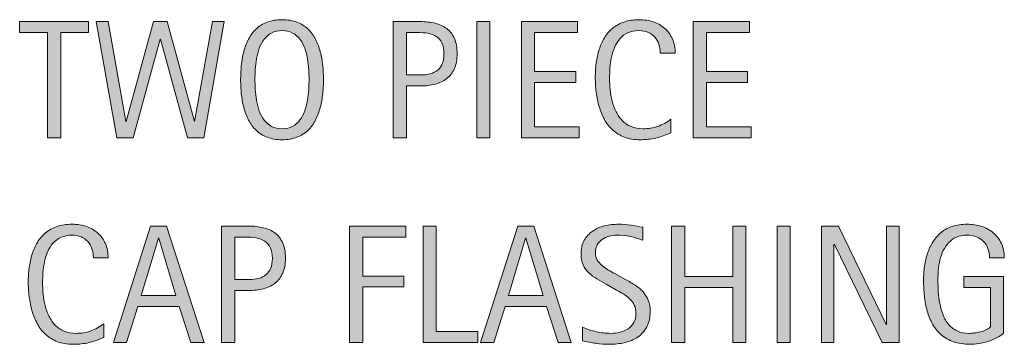
# Model space of a CAD drawing. Units: inches. Extents: x 75 to 683, y 180 to 533.
# Drawn here: x 556 to 658, y 469 to 503 of the extents above; entities that cross this region are included whole.
import ezdxf

# ---------------------------------------------------------------- set-up
doc = ezdxf.new("R2010")
doc.units = ezdxf.units.IN
doc.header["$MEASUREMENT"] = 0
doc.layers.add('CDATEXT', color=7, linetype='Continuous')

# ---------------------------------------------------------------- blocks, each defined once
blk = doc.blocks.new('block 139')
at = {"layer": 'CDATEXT'}
h = blk.add_hatch(color=7, dxfattribs=at)
h.dxf.hatch_style = 2
edge = h.paths.add_edge_path()
edge.add_spline(control_points=[(563.5, 478.04), (563.5, 478.37), (563.45, 478.68), (563.35, 478.97), (563.25, 479.26), (563.1, 479.5), (562.92, 479.71), (562.73, 479.92), (562.5, 480.08), (562.22, 480.2), (561.95, 480.32), (561.64, 480.38), (561.29, 480.38), (560.85, 480.38), (560.47, 480.31), (560.15, 480.16), (559.83, 480.01), (559.55, 479.81), (559.32, 479.56), (559.1, 479.31), (558.91, 479.02), (558.77, 478.69), (558.63, 478.36), (558.53, 478.01), (558.45, 477.65), (558.37, 477.28), (558.31, 476.91), (558.28, 476.53), (558.26, 476.15), (558.24, 475.79), (558.24, 475.45), (558.24, 475.08), (558.26, 474.69), (558.3, 474.28), (558.34, 473.87), (558.41, 473.48), (558.51, 473.09), (558.61, 472.7), (558.74, 472.33), (558.92, 471.98), (559.09, 471.64), (559.3, 471.33), (559.55, 471.07), (559.81, 470.81), (560.12, 470.6), (560.47, 470.45), (560.83, 470.3), (561.24, 470.22), (561.71, 470.22), (562.24, 470.22), (562.75, 470.3), (563.23, 470.47), (563.72, 470.64), (564.17, 470.89), (564.58, 471.22), (564.58, 471.22), (564.58, 469.8), (564.58, 469.8), (564.3, 469.68), (564.03, 469.58), (563.78, 469.49), (563.53, 469.4), (563.28, 469.32), (563.03, 469.26), (562.78, 469.2), (562.52, 469.16), (562.25, 469.13), (561.99, 469.1), (561.7, 469.09), (561.38, 469.09), (560.78, 469.09), (560.25, 469.18), (559.79, 469.35), (559.32, 469.53), (558.92, 469.78), (558.58, 470.09), (558.23, 470.4), (557.95, 470.76), (557.72, 471.18), (557.49, 471.6), (557.3, 472.05), (557.16, 472.53), (557.02, 473), (556.92, 473.5), (556.85, 474.01), (556.79, 474.52), (556.76, 475.02), (556.76, 475.52), (556.76, 476.02), (556.79, 476.52), (556.85, 477.01), (556.92, 477.5), (557.02, 477.97), (557.16, 478.41), (557.3, 478.85), (557.49, 479.26), (557.71, 479.64), (557.94, 480.02), (558.22, 480.35), (558.56, 480.63), (558.9, 480.9), (559.29, 481.12), (559.74, 481.28), (560.2, 481.43), (560.71, 481.51), (561.3, 481.51), (561.83, 481.51), (562.33, 481.44), (562.78, 481.28), (563.23, 481.13), (563.63, 480.9), (563.96, 480.6), (564.29, 480.31), (564.55, 479.94), (564.74, 479.51), (564.93, 479.08), (565.03, 478.59), (565.03, 478.04), (565.03, 478.04), (563.5, 478.04), (563.5, 478.04)], knot_values=[0, 0, 0, 0, 1, 1, 1, 2, 2, 2, 3, 3, 3, 4, 4, 4, 5, 5, 5, 6, 6, 6, 7, 7, 7, 8, 8, 8, 9, 9, 9, 10, 10, 10, 11, 11, 11, 12, 12, 12, 13, 13, 13, 14, 14, 14, 15, 15, 15, 16, 16, 16, 17, 17, 17, 18, 18, 18, 19, 19, 19, 20, 20, 20, 21, 21, 21, 22, 22, 22, 23, 23, 23, 24, 24, 24, 25, 25, 25, 26, 26, 26, 27, 27, 27, 28, 28, 28, 29, 29, 29, 30, 30, 30, 31, 31, 31, 32, 32, 32, 33, 33, 33, 34, 34, 34, 35, 35, 35, 36, 36, 36, 37, 37, 37, 38, 38, 38, 39, 39, 39, 40, 40, 40, 40], degree=3, periodic=1)
h = blk.add_hatch(color=7, dxfattribs=at)
h.dxf.hatch_style = 2
h.paths.add_polyline_path([(573.6, 469.28), (572.39, 473), (568.1, 473), (566.93, 469.28), (565.57, 469.28), (569.41, 481.32), (571.07, 481.32), (574.95, 469.28)])
h.paths.add_polyline_path([(570.26, 480.08), (570.23, 480.08), (568.46, 474.13), (572.02, 474.13)])
h = blk.add_hatch(color=7, dxfattribs=at)
h.dxf.hatch_style = 2
edge = h.paths.add_edge_path()
edge.add_spline(control_points=[(583.38, 477.99), (583.38, 477.38), (583.28, 476.87), (583.09, 476.45), (582.9, 476.03), (582.64, 475.68), (582.3, 475.42), (581.96, 475.15), (581.56, 474.96), (581.09, 474.84), (580.62, 474.72), (580.12, 474.66), (579.56, 474.66), (579.56, 474.66), (578.13, 474.66), (578.13, 474.66), (578.13, 474.66), (578.13, 469.28), (578.13, 469.28), (578.13, 469.28), (576.77, 469.28), (576.77, 469.28), (576.77, 469.28), (576.77, 481.32), (576.77, 481.32), (576.77, 481.32), (579.56, 481.32), (579.56, 481.32), (580.12, 481.32), (580.63, 481.26), (581.1, 481.15), (581.57, 481.03), (581.97, 480.85), (582.31, 480.59), (582.65, 480.33), (582.91, 479.99), (583.1, 479.56), (583.29, 479.14), (583.38, 478.61), (583.38, 477.99)], knot_values=[0, 0, 0, 0, 1, 1, 1, 2, 2, 2, 3, 3, 3, 4, 4, 4, 5, 5, 5, 6, 6, 6, 7, 7, 7, 8, 8, 8, 9, 9, 9, 10, 10, 10, 11, 11, 11, 12, 12, 12, 13, 13, 13, 13], degree=3, periodic=1)
edge = h.paths.add_edge_path()
edge.add_spline(control_points=[(582.02, 477.97), (582.02, 478.43), (581.95, 478.81), (581.81, 479.1), (581.67, 479.39), (581.48, 479.61), (581.23, 479.77), (580.98, 479.93), (580.69, 480.04), (580.36, 480.1), (580.03, 480.15), (579.66, 480.18), (579.26, 480.18), (579.26, 480.18), (578.13, 480.18), (578.13, 480.18), (578.13, 480.18), (578.13, 475.79), (578.13, 475.79), (578.13, 475.79), (579.6, 475.79), (579.6, 475.79), (579.96, 475.79), (580.3, 475.83), (580.6, 475.91), (580.9, 475.99), (581.15, 476.11), (581.36, 476.29), (581.57, 476.47), (581.73, 476.69), (581.85, 476.97), (581.96, 477.24), (582.02, 477.58), (582.02, 477.97)], knot_values=[0, 0, 0, 0, 1, 1, 1, 2, 2, 2, 3, 3, 3, 4, 4, 4, 5, 5, 5, 6, 6, 6, 7, 7, 7, 8, 8, 8, 9, 9, 9, 10, 10, 10, 11, 11, 11, 11], degree=3, periodic=1)
h = blk.add_hatch(color=7, dxfattribs=at)
h.dxf.hatch_style = 2
h.paths.add_polyline_path([(591.38, 480.18), (591.38, 476.15), (595.64, 476.15), (595.64, 475.02), (591.38, 475.02), (591.38, 469.28), (590.02, 469.28), (590.02, 481.32), (595.85, 481.32), (595.85, 480.18)])
h = blk.add_hatch(color=7, dxfattribs=at)
h.dxf.hatch_style = 2
h.paths.add_polyline_path([(597.62, 469.28), (597.62, 481.32), (598.98, 481.32), (598.98, 470.42), (603.29, 470.42), (603.29, 469.28)])
h = blk.add_hatch(color=7, dxfattribs=at)
h.dxf.hatch_style = 2
h.paths.add_polyline_path([(611.6, 469.28), (610.39, 473), (606.1, 473), (604.93, 469.28), (603.57, 469.28), (607.41, 481.32), (609.07, 481.32), (612.95, 469.28)])
h.paths.add_polyline_path([(608.26, 480.08), (608.23, 480.08), (606.46, 474.13), (610.03, 474.13)])
h = blk.add_hatch(color=7, dxfattribs=at)
h.dxf.hatch_style = 2
edge = h.paths.add_edge_path()
edge.add_spline(control_points=[(621.12, 472.48), (621.12, 471.85), (621.01, 471.31), (620.77, 470.88), (620.54, 470.44), (620.22, 470.1), (619.83, 469.83), (619.44, 469.57), (618.99, 469.38), (618.48, 469.26), (617.97, 469.15), (617.43, 469.09), (616.88, 469.09), (616.41, 469.09), (615.94, 469.12), (615.48, 469.19), (615.03, 469.26), (614.57, 469.35), (614.11, 469.45), (614.11, 469.45), (614.11, 470.85), (614.11, 470.85), (614.57, 470.65), (615.05, 470.5), (615.54, 470.39), (616.04, 470.28), (616.54, 470.22), (617.04, 470.22), (617.37, 470.22), (617.68, 470.26), (618, 470.33), (618.31, 470.41), (618.59, 470.53), (618.83, 470.7), (619.07, 470.86), (619.27, 471.07), (619.42, 471.33), (619.57, 471.59), (619.64, 471.9), (619.64, 472.27), (619.64, 472.61), (619.59, 472.9), (619.48, 473.14), (619.37, 473.38), (619.22, 473.59), (619.03, 473.77), (618.84, 473.95), (618.63, 474.12), (618.38, 474.26), (618.14, 474.41), (617.89, 474.55), (617.64, 474.7), (617.64, 474.7), (616.57, 475.3), (616.57, 475.3), (616.24, 475.48), (615.92, 475.66), (615.61, 475.85), (615.29, 476.03), (615.02, 476.24), (614.77, 476.48), (614.53, 476.71), (614.33, 476.99), (614.19, 477.3), (614.04, 477.61), (613.97, 477.98), (613.97, 478.42), (613.97, 478.98), (614.08, 479.46), (614.3, 479.85), (614.52, 480.24), (614.81, 480.56), (615.17, 480.81), (615.53, 481.06), (615.94, 481.23), (616.41, 481.35), (616.88, 481.46), (617.36, 481.51), (617.85, 481.51), (618.28, 481.51), (618.69, 481.48), (619.11, 481.42), (619.52, 481.35), (619.93, 481.28), (620.35, 481.2), (620.35, 481.2), (620.35, 479.85), (620.35, 479.85), (619.95, 480.02), (619.52, 480.15), (619.07, 480.24), (618.61, 480.33), (618.16, 480.38), (617.72, 480.38), (617.43, 480.38), (617.15, 480.34), (616.88, 480.27), (616.61, 480.2), (616.37, 480.09), (616.16, 479.94), (615.94, 479.8), (615.77, 479.61), (615.65, 479.37), (615.52, 479.14), (615.45, 478.86), (615.45, 478.54), (615.45, 478.27), (615.52, 478.02), (615.65, 477.81), (615.78, 477.59), (615.94, 477.4), (616.14, 477.23), (616.34, 477.06), (616.56, 476.91), (616.79, 476.77), (617.02, 476.64), (617.24, 476.52), (617.46, 476.4), (617.46, 476.4), (618.58, 475.79), (618.58, 475.79), (618.93, 475.6), (619.26, 475.4), (619.57, 475.2), (619.88, 475), (620.15, 474.78), (620.38, 474.52), (620.61, 474.26), (620.79, 473.97), (620.92, 473.64), (621.06, 473.31), (621.12, 472.92), (621.12, 472.48)], knot_values=[0, 0, 0, 0, 1, 1, 1, 2, 2, 2, 3, 3, 3, 4, 4, 4, 5, 5, 5, 6, 6, 6, 7, 7, 7, 8, 8, 8, 9, 9, 9, 10, 10, 10, 11, 11, 11, 12, 12, 12, 13, 13, 13, 14, 14, 14, 15, 15, 15, 16, 16, 16, 17, 17, 17, 18, 18, 18, 19, 19, 19, 20, 20, 20, 21, 21, 21, 22, 22, 22, 23, 23, 23, 24, 24, 24, 25, 25, 25, 26, 26, 26, 27, 27, 27, 28, 28, 28, 29, 29, 29, 30, 30, 30, 31, 31, 31, 32, 32, 32, 33, 33, 33, 34, 34, 34, 35, 35, 35, 36, 36, 36, 37, 37, 37, 38, 38, 38, 39, 39, 39, 40, 40, 40, 41, 41, 41, 42, 42, 42, 43, 43, 43, 44, 44, 44, 44], degree=3, periodic=1)
h = blk.add_hatch(color=7, dxfattribs=at)
h.dxf.hatch_style = 2
h.paths.add_polyline_path([(629.67, 469.28), (629.67, 474.97), (624.7, 474.97), (624.7, 469.28), (623.33, 469.28), (623.33, 481.32), (624.7, 481.32), (624.7, 476.1), (629.67, 476.1), (629.67, 481.32), (631.03, 481.32), (631.03, 469.28)])
h = blk.add_hatch(color=7, dxfattribs=at)
h.dxf.hatch_style = 2
h.paths.add_polyline_path([(634.25, 469.28), (634.25, 481.32), (635.61, 481.32), (635.61, 469.28)])
h = blk.add_hatch(color=7, dxfattribs=at)
h.dxf.hatch_style = 2
h.paths.add_polyline_path([(645.13, 469.28), (640.18, 479.42), (640.14, 479.42), (640.14, 469.28), (638.85, 469.28), (638.85, 481.32), (640.6, 481.32), (645.55, 471.15), (645.59, 471.15), (645.59, 481.32), (646.87, 481.32), (646.87, 469.28)])
h = blk.add_hatch(color=7, dxfattribs=at)
h.dxf.hatch_style = 2
edge = h.paths.add_edge_path()
edge.add_spline(control_points=[(656.24, 478.04), (656.24, 478.39), (656.18, 478.71), (656.07, 479), (655.96, 479.29), (655.81, 479.54), (655.61, 479.74), (655.41, 479.94), (655.17, 480.1), (654.88, 480.21), (654.6, 480.32), (654.27, 480.38), (653.92, 480.38), (653.49, 480.38), (653.13, 480.31), (652.81, 480.17), (652.5, 480.03), (652.23, 479.84), (652.01, 479.61), (651.78, 479.37), (651.6, 479.1), (651.45, 478.79), (651.31, 478.48), (651.2, 478.15), (651.11, 477.81), (651.03, 477.46), (650.97, 477.1), (650.94, 476.74), (650.91, 476.38), (650.9, 476.03), (650.9, 475.7), (650.9, 475.34), (650.91, 474.95), (650.93, 474.53), (650.96, 474.12), (651.01, 473.71), (651.09, 473.3), (651.17, 472.89), (651.28, 472.51), (651.43, 472.13), (651.57, 471.76), (651.77, 471.43), (652, 471.15), (652.24, 470.86), (652.54, 470.64), (652.88, 470.47), (653.22, 470.3), (653.64, 470.22), (654.12, 470.22), (654.29, 470.22), (654.48, 470.23), (654.68, 470.26), (654.89, 470.28), (655.09, 470.32), (655.29, 470.37), (655.49, 470.42), (655.69, 470.49), (655.87, 470.57), (656.06, 470.66), (656.21, 470.76), (656.35, 470.88), (656.35, 470.88), (656.35, 474.95), (656.35, 474.95), (656.35, 474.95), (653.59, 474.95), (653.59, 474.95), (653.59, 474.95), (653.59, 476.09), (653.59, 476.09), (653.59, 476.09), (657.7, 476.09), (657.7, 476.09), (657.7, 476.09), (657.7, 470.24), (657.7, 470.24), (657.48, 470.06), (657.23, 469.89), (656.95, 469.75), (656.67, 469.6), (656.37, 469.48), (656.06, 469.39), (655.75, 469.29), (655.44, 469.21), (655.12, 469.16), (654.81, 469.11), (654.51, 469.09), (654.23, 469.09), (653.58, 469.09), (653.01, 469.18), (652.51, 469.35), (652.02, 469.53), (651.59, 469.77), (651.24, 470.07), (650.88, 470.38), (650.58, 470.74), (650.35, 471.16), (650.12, 471.58), (649.93, 472.04), (649.79, 472.53), (649.65, 473.02), (649.56, 473.54), (649.5, 474.08), (649.44, 474.62), (649.41, 475.16), (649.41, 475.7), (649.41, 476.19), (649.45, 476.67), (649.51, 477.15), (649.58, 477.63), (649.68, 478.08), (649.83, 478.51), (649.97, 478.94), (650.16, 479.34), (650.39, 479.71), (650.62, 480.07), (650.9, 480.39), (651.23, 480.66), (651.56, 480.93), (651.95, 481.14), (652.39, 481.29), (652.83, 481.44), (653.33, 481.51), (653.9, 481.51), (654.43, 481.51), (654.93, 481.44), (655.4, 481.29), (655.87, 481.14), (656.28, 480.91), (656.63, 480.62), (656.98, 480.32), (657.26, 479.96), (657.46, 479.53), (657.67, 479.1), (657.77, 478.6), (657.77, 478.04), (657.77, 478.04), (656.24, 478.04), (656.24, 478.04)], knot_values=[0, 0, 0, 0, 1, 1, 1, 2, 2, 2, 3, 3, 3, 4, 4, 4, 5, 5, 5, 6, 6, 6, 7, 7, 7, 8, 8, 8, 9, 9, 9, 10, 10, 10, 11, 11, 11, 12, 12, 12, 13, 13, 13, 14, 14, 14, 15, 15, 15, 16, 16, 16, 17, 17, 17, 18, 18, 18, 19, 19, 19, 20, 20, 20, 21, 21, 21, 22, 22, 22, 23, 23, 23, 24, 24, 24, 25, 25, 25, 26, 26, 26, 27, 27, 27, 28, 28, 28, 29, 29, 29, 30, 30, 30, 31, 31, 31, 32, 32, 32, 33, 33, 33, 34, 34, 34, 35, 35, 35, 36, 36, 36, 37, 37, 37, 38, 38, 38, 39, 39, 39, 40, 40, 40, 41, 41, 41, 42, 42, 42, 43, 43, 43, 44, 44, 44, 45, 45, 45, 46, 46, 46, 46], degree=3, periodic=1)
at = {"layer": 'CDATEXT', "lineweight": 0}
for points in [[(573.6, 469.28), (572.39, 473), (568.1, 473), (566.93, 469.28), (565.57, 469.28), (569.41, 481.32), (571.07, 481.32), (574.95, 469.28), (573.6, 469.28)], [(591.38, 480.18), (591.38, 476.15), (595.64, 476.15), (595.64, 475.02), (591.38, 475.02), (591.38, 469.28), (590.02, 469.28), (590.02, 481.32), (595.85, 481.32), (595.85, 480.18), (591.38, 480.18)], [(597.62, 469.28), (597.62, 481.32), (598.98, 481.32), (598.98, 470.42), (603.29, 470.42), (603.29, 469.28), (597.62, 469.28)], [(611.6, 469.28), (610.39, 473), (606.1, 473), (604.93, 469.28), (603.57, 469.28), (607.41, 481.32), (609.07, 481.32), (612.95, 469.28), (611.6, 469.28)], [(629.67, 469.28), (629.67, 474.97), (624.7, 474.97), (624.7, 469.28), (623.33, 469.28), (623.33, 481.32), (624.7, 481.32), (624.7, 476.1), (629.67, 476.1), (629.67, 481.32), (631.03, 481.32), (631.03, 469.28), (629.67, 469.28)], [(634.25, 469.28), (634.25, 481.32), (635.61, 481.32), (635.61, 469.28), (634.25, 469.28)], [(645.13, 469.28), (640.18, 479.42), (640.14, 479.42), (640.14, 469.28), (638.85, 469.28), (638.85, 481.32), (640.6, 481.32), (645.55, 471.15), (645.59, 471.15), (645.59, 481.32), (646.87, 481.32), (646.87, 469.28), (645.13, 469.28)], [(570.26, 480.08), (570.23, 480.08), (568.46, 474.13), (572.02, 474.13), (570.26, 480.08)], [(608.26, 480.08), (608.23, 480.08), (606.46, 474.13), (610.03, 474.13), (608.26, 480.08)]]:
    blk.add_lwpolyline(points, dxfattribs=at)
for points, knots in [([(563.5, 478.04), (563.5, 478.37), (563.45, 478.68), (563.35, 478.97), (563.25, 479.26), (563.1, 479.5), (562.92, 479.71), (562.73, 479.92), (562.5, 480.08), (562.22, 480.2), (561.95, 480.32), (561.64, 480.38), (561.29, 480.38), (560.85, 480.38), (560.47, 480.31), (560.15, 480.16), (559.83, 480.01), (559.55, 479.81), (559.32, 479.56), (559.1, 479.31), (558.91, 479.02), (558.77, 478.69), (558.63, 478.36), (558.53, 478.01), (558.45, 477.65), (558.37, 477.28), (558.31, 476.91), (558.28, 476.53), (558.26, 476.15), (558.24, 475.79), (558.24, 475.45), (558.24, 475.08), (558.26, 474.69), (558.3, 474.28), (558.34, 473.87), (558.41, 473.48), (558.51, 473.09), (558.61, 472.7), (558.74, 472.33), (558.92, 471.98), (559.09, 471.64), (559.3, 471.33), (559.55, 471.07), (559.81, 470.81), (560.12, 470.6), (560.47, 470.45), (560.83, 470.3), (561.24, 470.22), (561.71, 470.22), (562.24, 470.22), (562.75, 470.3), (563.23, 470.47), (563.72, 470.64), (564.17, 470.89), (564.58, 471.22), (564.58, 471.22), (564.58, 469.8), (564.58, 469.8), (564.3, 469.68), (564.03, 469.58), (563.78, 469.49), (563.53, 469.4), (563.28, 469.32), (563.03, 469.26), (562.78, 469.2), (562.52, 469.16), (562.25, 469.13), (561.99, 469.1), (561.7, 469.09), (561.38, 469.09), (560.78, 469.09), (560.25, 469.18), (559.79, 469.35), (559.32, 469.53), (558.92, 469.78), (558.58, 470.09), (558.23, 470.4), (557.95, 470.76), (557.72, 471.18), (557.49, 471.6), (557.3, 472.05), (557.16, 472.53), (557.02, 473), (556.92, 473.5), (556.85, 474.01), (556.79, 474.52), (556.76, 475.02), (556.76, 475.52), (556.76, 476.02), (556.79, 476.52), (556.85, 477.01), (556.92, 477.5), (557.02, 477.97), (557.16, 478.41), (557.3, 478.85), (557.49, 479.26), (557.71, 479.64), (557.94, 480.02), (558.22, 480.35), (558.56, 480.63), (558.9, 480.9), (559.29, 481.12), (559.74, 481.28), (560.2, 481.43), (560.71, 481.51), (561.3, 481.51), (561.83, 481.51), (562.33, 481.44), (562.78, 481.28), (563.23, 481.13), (563.63, 480.9), (563.96, 480.6), (564.29, 480.31), (564.55, 479.94), (564.74, 479.51), (564.93, 479.08), (565.03, 478.59), (565.03, 478.04), (565.03, 478.04), (563.5, 478.04), (563.5, 478.04)], [0, 0, 0, 0, 1, 1, 1, 2, 2, 2, 3, 3, 3, 4, 4, 4, 5, 5, 5, 6, 6, 6, 7, 7, 7, 8, 8, 8, 9, 9, 9, 10, 10, 10, 11, 11, 11, 12, 12, 12, 13, 13, 13, 14, 14, 14, 15, 15, 15, 16, 16, 16, 17, 17, 17, 18, 18, 18, 19, 19, 19, 20, 20, 20, 21, 21, 21, 22, 22, 22, 23, 23, 23, 24, 24, 24, 25, 25, 25, 26, 26, 26, 27, 27, 27, 28, 28, 28, 29, 29, 29, 30, 30, 30, 31, 31, 31, 32, 32, 32, 33, 33, 33, 34, 34, 34, 35, 35, 35, 36, 36, 36, 37, 37, 37, 38, 38, 38, 39, 39, 39, 40, 40, 40, 40]), ([(583.38, 477.99), (583.38, 477.38), (583.28, 476.87), (583.09, 476.45), (582.9, 476.03), (582.64, 475.68), (582.3, 475.42), (581.96, 475.15), (581.56, 474.96), (581.09, 474.84), (580.62, 474.72), (580.12, 474.66), (579.56, 474.66), (579.56, 474.66), (578.13, 474.66), (578.13, 474.66), (578.13, 474.66), (578.13, 469.28), (578.13, 469.28), (578.13, 469.28), (576.77, 469.28), (576.77, 469.28), (576.77, 469.28), (576.77, 481.32), (576.77, 481.32), (576.77, 481.32), (579.56, 481.32), (579.56, 481.32), (580.12, 481.32), (580.63, 481.26), (581.1, 481.15), (581.57, 481.03), (581.97, 480.85), (582.31, 480.59), (582.65, 480.33), (582.91, 479.99), (583.1, 479.56), (583.29, 479.14), (583.38, 478.61), (583.38, 477.99)], [0, 0, 0, 0, 1, 1, 1, 2, 2, 2, 3, 3, 3, 4, 4, 4, 5, 5, 5, 6, 6, 6, 7, 7, 7, 8, 8, 8, 9, 9, 9, 10, 10, 10, 11, 11, 11, 12, 12, 12, 13, 13, 13, 13]), ([(621.12, 472.48), (621.12, 471.85), (621.01, 471.31), (620.77, 470.88), (620.54, 470.44), (620.22, 470.1), (619.83, 469.83), (619.44, 469.57), (618.99, 469.38), (618.48, 469.26), (617.97, 469.15), (617.43, 469.09), (616.88, 469.09), (616.41, 469.09), (615.94, 469.12), (615.48, 469.19), (615.03, 469.26), (614.57, 469.35), (614.11, 469.45), (614.11, 469.45), (614.11, 470.85), (614.11, 470.85), (614.57, 470.65), (615.05, 470.5), (615.54, 470.39), (616.04, 470.28), (616.54, 470.22), (617.04, 470.22), (617.37, 470.22), (617.68, 470.26), (618, 470.33), (618.31, 470.41), (618.59, 470.53), (618.83, 470.7), (619.07, 470.86), (619.27, 471.07), (619.42, 471.33), (619.57, 471.59), (619.64, 471.9), (619.64, 472.27), (619.64, 472.61), (619.59, 472.9), (619.48, 473.14), (619.37, 473.38), (619.22, 473.59), (619.03, 473.77), (618.84, 473.95), (618.63, 474.12), (618.38, 474.26), (618.14, 474.41), (617.89, 474.55), (617.64, 474.7), (617.64, 474.7), (616.57, 475.3), (616.57, 475.3), (616.24, 475.48), (615.92, 475.66), (615.61, 475.85), (615.29, 476.03), (615.02, 476.24), (614.77, 476.48), (614.53, 476.71), (614.33, 476.99), (614.19, 477.3), (614.04, 477.61), (613.97, 477.98), (613.97, 478.42), (613.97, 478.98), (614.08, 479.46), (614.3, 479.85), (614.52, 480.24), (614.81, 480.56), (615.17, 480.81), (615.53, 481.06), (615.94, 481.23), (616.41, 481.35), (616.88, 481.46), (617.36, 481.51), (617.85, 481.51), (618.28, 481.51), (618.69, 481.48), (619.11, 481.42), (619.52, 481.35), (619.93, 481.28), (620.35, 481.2), (620.35, 481.2), (620.35, 479.85), (620.35, 479.85), (619.95, 480.02), (619.52, 480.15), (619.07, 480.24), (618.61, 480.33), (618.16, 480.38), (617.72, 480.38), (617.43, 480.38), (617.15, 480.34), (616.88, 480.27), (616.61, 480.2), (616.37, 480.09), (616.16, 479.94), (615.94, 479.8), (615.77, 479.61), (615.65, 479.37), (615.52, 479.14), (615.45, 478.86), (615.45, 478.54), (615.45, 478.27), (615.52, 478.02), (615.65, 477.81), (615.78, 477.59), (615.94, 477.4), (616.14, 477.23), (616.34, 477.06), (616.56, 476.91), (616.79, 476.77), (617.02, 476.64), (617.24, 476.52), (617.46, 476.4), (617.46, 476.4), (618.58, 475.79), (618.58, 475.79), (618.93, 475.6), (619.26, 475.4), (619.57, 475.2), (619.88, 475), (620.15, 474.78), (620.38, 474.52), (620.61, 474.26), (620.79, 473.97), (620.92, 473.64), (621.06, 473.31), (621.12, 472.92), (621.12, 472.48)], [0, 0, 0, 0, 1, 1, 1, 2, 2, 2, 3, 3, 3, 4, 4, 4, 5, 5, 5, 6, 6, 6, 7, 7, 7, 8, 8, 8, 9, 9, 9, 10, 10, 10, 11, 11, 11, 12, 12, 12, 13, 13, 13, 14, 14, 14, 15, 15, 15, 16, 16, 16, 17, 17, 17, 18, 18, 18, 19, 19, 19, 20, 20, 20, 21, 21, 21, 22, 22, 22, 23, 23, 23, 24, 24, 24, 25, 25, 25, 26, 26, 26, 27, 27, 27, 28, 28, 28, 29, 29, 29, 30, 30, 30, 31, 31, 31, 32, 32, 32, 33, 33, 33, 34, 34, 34, 35, 35, 35, 36, 36, 36, 37, 37, 37, 38, 38, 38, 39, 39, 39, 40, 40, 40, 41, 41, 41, 42, 42, 42, 43, 43, 43, 44, 44, 44, 44]), ([(656.24, 478.04), (656.24, 478.39), (656.18, 478.71), (656.07, 479), (655.96, 479.29), (655.81, 479.54), (655.61, 479.74), (655.41, 479.94), (655.17, 480.1), (654.88, 480.21), (654.6, 480.32), (654.27, 480.38), (653.92, 480.38), (653.49, 480.38), (653.13, 480.31), (652.81, 480.17), (652.5, 480.03), (652.23, 479.84), (652.01, 479.61), (651.78, 479.37), (651.6, 479.1), (651.45, 478.79), (651.31, 478.48), (651.2, 478.15), (651.11, 477.81), (651.03, 477.46), (650.97, 477.1), (650.94, 476.74), (650.91, 476.38), (650.9, 476.03), (650.9, 475.7), (650.9, 475.34), (650.91, 474.95), (650.93, 474.53), (650.96, 474.12), (651.01, 473.71), (651.09, 473.3), (651.17, 472.89), (651.28, 472.51), (651.43, 472.13), (651.57, 471.76), (651.77, 471.43), (652, 471.15), (652.24, 470.86), (652.54, 470.64), (652.88, 470.47), (653.22, 470.3), (653.64, 470.22), (654.12, 470.22), (654.29, 470.22), (654.48, 470.23), (654.68, 470.26), (654.89, 470.28), (655.09, 470.32), (655.29, 470.37), (655.49, 470.42), (655.69, 470.49), (655.87, 470.57), (656.06, 470.66), (656.21, 470.76), (656.35, 470.88), (656.35, 470.88), (656.35, 474.95), (656.35, 474.95), (656.35, 474.95), (653.59, 474.95), (653.59, 474.95), (653.59, 474.95), (653.59, 476.09), (653.59, 476.09), (653.59, 476.09), (657.7, 476.09), (657.7, 476.09), (657.7, 476.09), (657.7, 470.24), (657.7, 470.24), (657.48, 470.06), (657.23, 469.89), (656.95, 469.75), (656.67, 469.6), (656.37, 469.48), (656.06, 469.39), (655.75, 469.29), (655.44, 469.21), (655.12, 469.16), (654.81, 469.11), (654.51, 469.09), (654.23, 469.09), (653.58, 469.09), (653.01, 469.18), (652.51, 469.35), (652.02, 469.53), (651.59, 469.77), (651.24, 470.07), (650.88, 470.38), (650.58, 470.74), (650.35, 471.16), (650.12, 471.58), (649.93, 472.04), (649.79, 472.53), (649.65, 473.02), (649.56, 473.54), (649.5, 474.08), (649.44, 474.62), (649.41, 475.16), (649.41, 475.7), (649.41, 476.19), (649.45, 476.67), (649.51, 477.15), (649.58, 477.63), (649.68, 478.08), (649.83, 478.51), (649.97, 478.94), (650.16, 479.34), (650.39, 479.71), (650.62, 480.07), (650.9, 480.39), (651.23, 480.66), (651.56, 480.93), (651.95, 481.14), (652.39, 481.29), (652.83, 481.44), (653.33, 481.51), (653.9, 481.51), (654.43, 481.51), (654.93, 481.44), (655.4, 481.29), (655.87, 481.14), (656.28, 480.91), (656.63, 480.62), (656.98, 480.32), (657.26, 479.96), (657.46, 479.53), (657.67, 479.1), (657.77, 478.6), (657.77, 478.04), (657.77, 478.04), (656.24, 478.04), (656.24, 478.04)], [0, 0, 0, 0, 1, 1, 1, 2, 2, 2, 3, 3, 3, 4, 4, 4, 5, 5, 5, 6, 6, 6, 7, 7, 7, 8, 8, 8, 9, 9, 9, 10, 10, 10, 11, 11, 11, 12, 12, 12, 13, 13, 13, 14, 14, 14, 15, 15, 15, 16, 16, 16, 17, 17, 17, 18, 18, 18, 19, 19, 19, 20, 20, 20, 21, 21, 21, 22, 22, 22, 23, 23, 23, 24, 24, 24, 25, 25, 25, 26, 26, 26, 27, 27, 27, 28, 28, 28, 29, 29, 29, 30, 30, 30, 31, 31, 31, 32, 32, 32, 33, 33, 33, 34, 34, 34, 35, 35, 35, 36, 36, 36, 37, 37, 37, 38, 38, 38, 39, 39, 39, 40, 40, 40, 41, 41, 41, 42, 42, 42, 43, 43, 43, 44, 44, 44, 45, 45, 45, 46, 46, 46, 46]), ([(582.02, 477.97), (582.02, 478.43), (581.95, 478.81), (581.81, 479.1), (581.67, 479.39), (581.48, 479.61), (581.23, 479.77), (580.98, 479.93), (580.69, 480.04), (580.36, 480.1), (580.03, 480.15), (579.66, 480.18), (579.26, 480.18), (579.26, 480.18), (578.13, 480.18), (578.13, 480.18), (578.13, 480.18), (578.13, 475.79), (578.13, 475.79), (578.13, 475.79), (579.6, 475.79), (579.6, 475.79), (579.96, 475.79), (580.3, 475.83), (580.6, 475.91), (580.9, 475.99), (581.15, 476.11), (581.36, 476.29), (581.57, 476.47), (581.73, 476.69), (581.85, 476.97), (581.96, 477.24), (582.02, 477.58), (582.02, 477.97)], [0, 0, 0, 0, 1, 1, 1, 2, 2, 2, 3, 3, 3, 4, 4, 4, 5, 5, 5, 6, 6, 6, 7, 7, 7, 8, 8, 8, 9, 9, 9, 10, 10, 10, 11, 11, 11, 11])]:
    blk.add_open_spline(points, degree=3, knots=knots, dxfattribs=at)
blk = doc.blocks.new('block 138')
at = {"layer": 'CDATEXT'}
blk.add_blockref('block 139', (0, 0), dxfattribs=at)
blk = doc.blocks.new('block 141')
at = {"layer": 'CDATEXT'}
h = blk.add_hatch(color=7, dxfattribs=at)
h.dxf.hatch_style = 2
h.paths.add_polyline_path([(560.12, 501.35), (560.12, 490.45), (558.75, 490.45), (558.75, 501.35), (555.87, 501.35), (555.87, 502.48), (562.99, 502.48), (562.99, 501.35)])
h = blk.add_hatch(color=7, dxfattribs=at)
h.dxf.hatch_style = 2
h.paths.add_polyline_path([(574.92, 490.45), (573.25, 490.45), (570.46, 500.67), (570.42, 500.67), (567.6, 490.45), (565.94, 490.45), (563.8, 502.48), (565.02, 502.48), (566.85, 492.16), (566.88, 492.16), (569.71, 502.48), (571.14, 502.48), (573.95, 492.16), (573.98, 492.16), (575.83, 502.48), (577.05, 502.48)])
h = blk.add_hatch(color=7, dxfattribs=at)
h.dxf.hatch_style = 2
edge = h.paths.add_edge_path()
edge.add_spline(control_points=[(587.31, 496.49), (587.31, 496.01), (587.28, 495.53), (587.23, 495.03), (587.19, 494.54), (587.1, 494.06), (586.98, 493.6), (586.86, 493.14), (586.7, 492.71), (586.49, 492.3), (586.29, 491.89), (586.02, 491.53), (585.71, 491.23), (585.39, 490.93), (585.01, 490.69), (584.57, 490.52), (584.13, 490.34), (583.62, 490.25), (583.03, 490.25), (582.44, 490.25), (581.92, 490.34), (581.48, 490.52), (581.04, 490.69), (580.67, 490.93), (580.35, 491.23), (580.03, 491.53), (579.77, 491.89), (579.56, 492.29), (579.35, 492.7), (579.19, 493.13), (579.07, 493.59), (578.94, 494.05), (578.86, 494.53), (578.81, 495.02), (578.76, 495.52), (578.74, 496.01), (578.74, 496.49), (578.74, 496.97), (578.76, 497.46), (578.81, 497.95), (578.86, 498.45), (578.94, 498.92), (579.07, 499.38), (579.19, 499.84), (579.35, 500.27), (579.56, 500.67), (579.77, 501.07), (580.03, 501.42), (580.35, 501.72), (580.67, 502.02), (581.04, 502.25), (581.48, 502.42), (581.92, 502.59), (582.44, 502.68), (583.03, 502.68), (583.62, 502.68), (584.13, 502.59), (584.57, 502.42), (585.01, 502.25), (585.39, 502.01), (585.71, 501.71), (586.02, 501.41), (586.29, 501.06), (586.49, 500.66), (586.7, 500.26), (586.86, 499.83), (586.98, 499.37), (587.1, 498.91), (587.19, 498.44), (587.23, 497.94), (587.28, 497.45), (587.31, 496.97), (587.31, 496.49)], knot_values=[0, 0, 0, 0, 1, 1, 1, 2, 2, 2, 3, 3, 3, 4, 4, 4, 5, 5, 5, 6, 6, 6, 7, 7, 7, 8, 8, 8, 9, 9, 9, 10, 10, 10, 11, 11, 11, 12, 12, 12, 13, 13, 13, 14, 14, 14, 15, 15, 15, 16, 16, 16, 17, 17, 17, 18, 18, 18, 19, 19, 19, 20, 20, 20, 21, 21, 21, 22, 22, 22, 23, 23, 23, 24, 24, 24, 24], degree=3, periodic=1)
edge = h.paths.add_edge_path()
edge.add_spline(control_points=[(585.82, 496.5), (585.82, 496.81), (585.81, 497.16), (585.79, 497.53), (585.77, 497.9), (585.73, 498.27), (585.66, 498.65), (585.59, 499.02), (585.5, 499.38), (585.37, 499.73), (585.25, 500.08), (585.08, 500.39), (584.88, 500.66), (584.67, 500.93), (584.42, 501.14), (584.11, 501.3), (583.81, 501.47), (583.45, 501.55), (583.03, 501.55), (582.61, 501.55), (582.24, 501.47), (581.94, 501.3), (581.63, 501.14), (581.38, 500.93), (581.17, 500.66), (580.96, 500.39), (580.8, 500.08), (580.67, 499.73), (580.55, 499.38), (580.45, 499.02), (580.38, 498.65), (580.31, 498.27), (580.27, 497.9), (580.25, 497.53), (580.23, 497.16), (580.22, 496.81), (580.22, 496.5), (580.22, 496.18), (580.23, 495.84), (580.25, 495.46), (580.27, 495.09), (580.31, 494.71), (580.38, 494.33), (580.45, 493.95), (580.55, 493.59), (580.67, 493.23), (580.8, 492.88), (580.96, 492.56), (581.17, 492.29), (581.38, 492.02), (581.63, 491.8), (581.94, 491.63), (582.24, 491.47), (582.61, 491.39), (583.03, 491.39), (583.45, 491.39), (583.81, 491.47), (584.11, 491.63), (584.42, 491.8), (584.67, 492.02), (584.88, 492.3), (585.08, 492.57), (585.25, 492.89), (585.37, 493.24), (585.5, 493.6), (585.59, 493.96), (585.66, 494.35), (585.73, 494.73), (585.77, 495.1), (585.79, 495.47), (585.81, 495.85), (585.82, 496.19), (585.82, 496.5)], knot_values=[0, 0, 0, 0, 1, 1, 1, 2, 2, 2, 3, 3, 3, 4, 4, 4, 5, 5, 5, 6, 6, 6, 7, 7, 7, 8, 8, 8, 9, 9, 9, 10, 10, 10, 11, 11, 11, 12, 12, 12, 13, 13, 13, 14, 14, 14, 15, 15, 15, 16, 16, 16, 17, 17, 17, 18, 18, 18, 19, 19, 19, 20, 20, 20, 21, 21, 21, 22, 22, 22, 23, 23, 23, 24, 24, 24, 24], degree=3, periodic=1)
h = blk.add_hatch(color=7, dxfattribs=at)
h.dxf.hatch_style = 2
edge = h.paths.add_edge_path()
edge.add_spline(control_points=[(601.14, 499.15), (601.14, 498.55), (601.05, 498.04), (600.86, 497.62), (600.67, 497.19), (600.4, 496.85), (600.07, 496.59), (599.73, 496.32), (599.33, 496.13), (598.86, 496.01), (598.39, 495.89), (597.88, 495.82), (597.33, 495.82), (597.33, 495.82), (595.9, 495.82), (595.9, 495.82), (595.9, 495.82), (595.9, 490.45), (595.9, 490.45), (595.9, 490.45), (594.54, 490.45), (594.54, 490.45), (594.54, 490.45), (594.54, 502.48), (594.54, 502.48), (594.54, 502.48), (597.33, 502.48), (597.33, 502.48), (597.88, 502.48), (598.4, 502.43), (598.87, 502.31), (599.33, 502.2), (599.74, 502.01), (600.07, 501.76), (600.41, 501.5), (600.67, 501.15), (600.86, 500.73), (601.05, 500.3), (601.14, 499.78), (601.14, 499.15)], knot_values=[0, 0, 0, 0, 1, 1, 1, 2, 2, 2, 3, 3, 3, 4, 4, 4, 5, 5, 5, 6, 6, 6, 7, 7, 7, 8, 8, 8, 9, 9, 9, 10, 10, 10, 11, 11, 11, 12, 12, 12, 13, 13, 13, 13], degree=3, periodic=1)
edge = h.paths.add_edge_path()
edge.add_spline(control_points=[(599.78, 499.14), (599.78, 499.6), (599.71, 499.98), (599.57, 500.27), (599.43, 500.56), (599.24, 500.78), (598.99, 500.94), (598.75, 501.1), (598.46, 501.21), (598.12, 501.27), (597.79, 501.32), (597.42, 501.35), (597.03, 501.35), (597.03, 501.35), (595.9, 501.35), (595.9, 501.35), (595.9, 501.35), (595.9, 496.96), (595.9, 496.96), (595.9, 496.96), (597.36, 496.96), (597.36, 496.96), (597.73, 496.96), (598.06, 497), (598.36, 497.08), (598.66, 497.16), (598.92, 497.28), (599.13, 497.46), (599.34, 497.64), (599.5, 497.86), (599.61, 498.14), (599.72, 498.41), (599.78, 498.74), (599.78, 499.14)], knot_values=[0, 0, 0, 0, 1, 1, 1, 2, 2, 2, 3, 3, 3, 4, 4, 4, 5, 5, 5, 6, 6, 6, 7, 7, 7, 8, 8, 8, 9, 9, 9, 10, 10, 10, 11, 11, 11, 11], degree=3, periodic=1)
h = blk.add_hatch(color=7, dxfattribs=at)
h.dxf.hatch_style = 2
h.paths.add_polyline_path([(603.18, 490.45), (603.18, 502.48), (604.54, 502.48), (604.54, 490.45)])
h = blk.add_hatch(color=7, dxfattribs=at)
h.dxf.hatch_style = 2
h.paths.add_polyline_path([(607.79, 490.45), (607.79, 502.48), (613.61, 502.48), (613.61, 501.35), (609.15, 501.35), (609.15, 497.32), (613.41, 497.32), (613.41, 496.19), (609.15, 496.19), (609.15, 491.58), (613.77, 491.58), (613.77, 490.45)])
h = blk.add_hatch(color=7, dxfattribs=at)
h.dxf.hatch_style = 2
edge = h.paths.add_edge_path()
edge.add_spline(control_points=[(622.17, 499.2), (622.17, 499.54), (622.12, 499.85), (622.02, 500.14), (621.92, 500.42), (621.78, 500.67), (621.59, 500.88), (621.4, 501.09), (621.17, 501.25), (620.9, 501.37), (620.63, 501.49), (620.32, 501.55), (619.97, 501.55), (619.53, 501.55), (619.15, 501.47), (618.82, 501.32), (618.5, 501.18), (618.23, 500.98), (618, 500.73), (617.77, 500.48), (617.59, 500.19), (617.45, 499.86), (617.31, 499.53), (617.2, 499.18), (617.12, 498.81), (617.04, 498.45), (616.99, 498.08), (616.96, 497.7), (616.93, 497.32), (616.92, 496.96), (616.92, 496.62), (616.92, 496.25), (616.94, 495.85), (616.98, 495.45), (617.02, 495.04), (617.09, 494.65), (617.19, 494.26), (617.29, 493.87), (617.42, 493.5), (617.59, 493.15), (617.76, 492.81), (617.98, 492.5), (618.23, 492.24), (618.49, 491.98), (618.79, 491.77), (619.15, 491.62), (619.5, 491.46), (619.92, 491.39), (620.39, 491.39), (620.92, 491.39), (621.42, 491.47), (621.91, 491.64), (622.4, 491.81), (622.84, 492.06), (623.25, 492.38), (623.25, 492.38), (623.25, 490.97), (623.25, 490.97), (622.98, 490.85), (622.71, 490.75), (622.46, 490.65), (622.21, 490.56), (621.95, 490.49), (621.7, 490.43), (621.45, 490.37), (621.2, 490.33), (620.93, 490.3), (620.66, 490.27), (620.37, 490.25), (620.06, 490.25), (619.46, 490.25), (618.93, 490.34), (618.46, 490.52), (618, 490.7), (617.6, 490.95), (617.25, 491.26), (616.91, 491.56), (616.62, 491.93), (616.39, 492.35), (616.16, 492.77), (615.98, 493.22), (615.84, 493.69), (615.7, 494.17), (615.59, 494.67), (615.53, 495.18), (615.47, 495.69), (615.44, 496.19), (615.44, 496.69), (615.44, 497.19), (615.47, 497.69), (615.53, 498.18), (615.59, 498.67), (615.7, 499.14), (615.84, 499.58), (615.98, 500.02), (616.16, 500.43), (616.39, 500.81), (616.62, 501.19), (616.9, 501.52), (617.24, 501.79), (617.58, 502.07), (617.97, 502.29), (618.42, 502.44), (618.87, 502.6), (619.39, 502.68), (619.97, 502.68), (620.51, 502.68), (621, 502.6), (621.46, 502.45), (621.91, 502.3), (622.3, 502.07), (622.64, 501.77), (622.97, 501.47), (623.23, 501.11), (623.42, 500.68), (623.61, 500.25), (623.71, 499.76), (623.71, 499.2), (623.71, 499.2), (622.17, 499.2), (622.17, 499.2)], knot_values=[0, 0, 0, 0, 1, 1, 1, 2, 2, 2, 3, 3, 3, 4, 4, 4, 5, 5, 5, 6, 6, 6, 7, 7, 7, 8, 8, 8, 9, 9, 9, 10, 10, 10, 11, 11, 11, 12, 12, 12, 13, 13, 13, 14, 14, 14, 15, 15, 15, 16, 16, 16, 17, 17, 17, 18, 18, 18, 19, 19, 19, 20, 20, 20, 21, 21, 21, 22, 22, 22, 23, 23, 23, 24, 24, 24, 25, 25, 25, 26, 26, 26, 27, 27, 27, 28, 28, 28, 29, 29, 29, 30, 30, 30, 31, 31, 31, 32, 32, 32, 33, 33, 33, 34, 34, 34, 35, 35, 35, 36, 36, 36, 37, 37, 37, 38, 38, 38, 39, 39, 39, 40, 40, 40, 40], degree=3, periodic=1)
h = blk.add_hatch(color=7, dxfattribs=at)
h.dxf.hatch_style = 2
h.paths.add_polyline_path([(625.57, 490.45), (625.57, 502.48), (631.4, 502.48), (631.4, 501.35), (626.94, 501.35), (626.94, 497.32), (631.2, 497.32), (631.2, 496.19), (626.94, 496.19), (626.94, 491.58), (631.56, 491.58), (631.56, 490.45)])
at = {"layer": 'CDATEXT', "lineweight": 0}
for points in [[(560.12, 501.35), (560.12, 490.45), (558.75, 490.45), (558.75, 501.35), (555.87, 501.35), (555.87, 502.48), (562.99, 502.48), (562.99, 501.35), (560.12, 501.35)], [(574.92, 490.45), (573.25, 490.45), (570.46, 500.67), (570.42, 500.67), (567.6, 490.45), (565.94, 490.45), (563.8, 502.48), (565.02, 502.48), (566.85, 492.16), (566.88, 492.16), (569.71, 502.48), (571.14, 502.48), (573.95, 492.16), (573.98, 492.16), (575.83, 502.48), (577.05, 502.48), (574.92, 490.45)], [(603.18, 490.45), (603.18, 502.48), (604.54, 502.48), (604.54, 490.45), (603.18, 490.45)], [(607.79, 490.45), (607.79, 502.48), (613.61, 502.48), (613.61, 501.35), (609.15, 501.35), (609.15, 497.32), (613.41, 497.32), (613.41, 496.19), (609.15, 496.19), (609.15, 491.58), (613.77, 491.58), (613.77, 490.45), (607.79, 490.45)], [(625.57, 490.45), (625.57, 502.48), (631.4, 502.48), (631.4, 501.35), (626.94, 501.35), (626.94, 497.32), (631.2, 497.32), (631.2, 496.19), (626.94, 496.19), (626.94, 491.58), (631.56, 491.58), (631.56, 490.45), (625.57, 490.45)]]:
    blk.add_lwpolyline(points, dxfattribs=at)
for points, knots in [([(587.31, 496.49), (587.31, 496.01), (587.28, 495.53), (587.23, 495.03), (587.19, 494.54), (587.1, 494.06), (586.98, 493.6), (586.86, 493.14), (586.7, 492.71), (586.49, 492.3), (586.29, 491.89), (586.02, 491.53), (585.71, 491.23), (585.39, 490.93), (585.01, 490.69), (584.57, 490.52), (584.13, 490.34), (583.62, 490.25), (583.03, 490.25), (582.44, 490.25), (581.92, 490.34), (581.48, 490.52), (581.04, 490.69), (580.67, 490.93), (580.35, 491.23), (580.03, 491.53), (579.77, 491.89), (579.56, 492.29), (579.35, 492.7), (579.19, 493.13), (579.07, 493.59), (578.94, 494.05), (578.86, 494.53), (578.81, 495.02), (578.76, 495.52), (578.74, 496.01), (578.74, 496.49), (578.74, 496.97), (578.76, 497.46), (578.81, 497.95), (578.86, 498.45), (578.94, 498.92), (579.07, 499.38), (579.19, 499.84), (579.35, 500.27), (579.56, 500.67), (579.77, 501.07), (580.03, 501.42), (580.35, 501.72), (580.67, 502.02), (581.04, 502.25), (581.48, 502.42), (581.92, 502.59), (582.44, 502.68), (583.03, 502.68), (583.62, 502.68), (584.13, 502.59), (584.57, 502.42), (585.01, 502.25), (585.39, 502.01), (585.71, 501.71), (586.02, 501.41), (586.29, 501.06), (586.49, 500.66), (586.7, 500.26), (586.86, 499.83), (586.98, 499.37), (587.1, 498.91), (587.19, 498.44), (587.23, 497.94), (587.28, 497.45), (587.31, 496.97), (587.31, 496.49)], [0, 0, 0, 0, 1, 1, 1, 2, 2, 2, 3, 3, 3, 4, 4, 4, 5, 5, 5, 6, 6, 6, 7, 7, 7, 8, 8, 8, 9, 9, 9, 10, 10, 10, 11, 11, 11, 12, 12, 12, 13, 13, 13, 14, 14, 14, 15, 15, 15, 16, 16, 16, 17, 17, 17, 18, 18, 18, 19, 19, 19, 20, 20, 20, 21, 21, 21, 22, 22, 22, 23, 23, 23, 24, 24, 24, 24]), ([(601.14, 499.15), (601.14, 498.55), (601.05, 498.04), (600.86, 497.62), (600.67, 497.19), (600.4, 496.85), (600.07, 496.59), (599.73, 496.32), (599.33, 496.13), (598.86, 496.01), (598.39, 495.89), (597.88, 495.82), (597.33, 495.82), (597.33, 495.82), (595.9, 495.82), (595.9, 495.82), (595.9, 495.82), (595.9, 490.45), (595.9, 490.45), (595.9, 490.45), (594.54, 490.45), (594.54, 490.45), (594.54, 490.45), (594.54, 502.48), (594.54, 502.48), (594.54, 502.48), (597.33, 502.48), (597.33, 502.48), (597.88, 502.48), (598.4, 502.43), (598.87, 502.31), (599.33, 502.2), (599.74, 502.01), (600.07, 501.76), (600.41, 501.5), (600.67, 501.15), (600.86, 500.73), (601.05, 500.3), (601.14, 499.78), (601.14, 499.15)], [0, 0, 0, 0, 1, 1, 1, 2, 2, 2, 3, 3, 3, 4, 4, 4, 5, 5, 5, 6, 6, 6, 7, 7, 7, 8, 8, 8, 9, 9, 9, 10, 10, 10, 11, 11, 11, 12, 12, 12, 13, 13, 13, 13]), ([(622.17, 499.2), (622.17, 499.54), (622.12, 499.85), (622.02, 500.14), (621.92, 500.42), (621.78, 500.67), (621.59, 500.88), (621.4, 501.09), (621.17, 501.25), (620.9, 501.37), (620.63, 501.49), (620.32, 501.55), (619.97, 501.55), (619.53, 501.55), (619.15, 501.47), (618.82, 501.32), (618.5, 501.18), (618.23, 500.98), (618, 500.73), (617.77, 500.48), (617.59, 500.19), (617.45, 499.86), (617.31, 499.53), (617.2, 499.18), (617.12, 498.81), (617.04, 498.45), (616.99, 498.08), (616.96, 497.7), (616.93, 497.32), (616.92, 496.96), (616.92, 496.62), (616.92, 496.25), (616.94, 495.85), (616.98, 495.45), (617.02, 495.04), (617.09, 494.65), (617.19, 494.26), (617.29, 493.87), (617.42, 493.5), (617.59, 493.15), (617.76, 492.81), (617.98, 492.5), (618.23, 492.24), (618.49, 491.98), (618.79, 491.77), (619.15, 491.62), (619.5, 491.46), (619.92, 491.39), (620.39, 491.39), (620.92, 491.39), (621.42, 491.47), (621.91, 491.64), (622.4, 491.81), (622.84, 492.06), (623.25, 492.38), (623.25, 492.38), (623.25, 490.97), (623.25, 490.97), (622.98, 490.85), (622.71, 490.75), (622.46, 490.65), (622.21, 490.56), (621.95, 490.49), (621.7, 490.43), (621.45, 490.37), (621.2, 490.33), (620.93, 490.3), (620.66, 490.27), (620.37, 490.25), (620.06, 490.25), (619.46, 490.25), (618.93, 490.34), (618.46, 490.52), (618, 490.7), (617.6, 490.95), (617.25, 491.26), (616.91, 491.56), (616.62, 491.93), (616.39, 492.35), (616.16, 492.77), (615.98, 493.22), (615.84, 493.69), (615.7, 494.17), (615.59, 494.67), (615.53, 495.18), (615.47, 495.69), (615.44, 496.19), (615.44, 496.69), (615.44, 497.19), (615.47, 497.69), (615.53, 498.18), (615.59, 498.67), (615.7, 499.14), (615.84, 499.58), (615.98, 500.02), (616.16, 500.43), (616.39, 500.81), (616.62, 501.19), (616.9, 501.52), (617.24, 501.79), (617.58, 502.07), (617.97, 502.29), (618.42, 502.44), (618.87, 502.6), (619.39, 502.68), (619.97, 502.68), (620.51, 502.68), (621, 502.6), (621.46, 502.45), (621.91, 502.3), (622.3, 502.07), (622.64, 501.77), (622.97, 501.47), (623.23, 501.11), (623.42, 500.68), (623.61, 500.25), (623.71, 499.76), (623.71, 499.2), (623.71, 499.2), (622.17, 499.2), (622.17, 499.2)], [0, 0, 0, 0, 1, 1, 1, 2, 2, 2, 3, 3, 3, 4, 4, 4, 5, 5, 5, 6, 6, 6, 7, 7, 7, 8, 8, 8, 9, 9, 9, 10, 10, 10, 11, 11, 11, 12, 12, 12, 13, 13, 13, 14, 14, 14, 15, 15, 15, 16, 16, 16, 17, 17, 17, 18, 18, 18, 19, 19, 19, 20, 20, 20, 21, 21, 21, 22, 22, 22, 23, 23, 23, 24, 24, 24, 25, 25, 25, 26, 26, 26, 27, 27, 27, 28, 28, 28, 29, 29, 29, 30, 30, 30, 31, 31, 31, 32, 32, 32, 33, 33, 33, 34, 34, 34, 35, 35, 35, 36, 36, 36, 37, 37, 37, 38, 38, 38, 39, 39, 39, 40, 40, 40, 40]), ([(585.82, 496.5), (585.82, 496.81), (585.81, 497.16), (585.79, 497.53), (585.77, 497.9), (585.73, 498.27), (585.66, 498.65), (585.59, 499.02), (585.5, 499.38), (585.37, 499.73), (585.25, 500.08), (585.08, 500.39), (584.88, 500.66), (584.67, 500.93), (584.42, 501.14), (584.11, 501.3), (583.81, 501.47), (583.45, 501.55), (583.03, 501.55), (582.61, 501.55), (582.24, 501.47), (581.94, 501.3), (581.63, 501.14), (581.38, 500.93), (581.17, 500.66), (580.96, 500.39), (580.8, 500.08), (580.67, 499.73), (580.55, 499.38), (580.45, 499.02), (580.38, 498.65), (580.31, 498.27), (580.27, 497.9), (580.25, 497.53), (580.23, 497.16), (580.22, 496.81), (580.22, 496.5), (580.22, 496.18), (580.23, 495.84), (580.25, 495.46), (580.27, 495.09), (580.31, 494.71), (580.38, 494.33), (580.45, 493.95), (580.55, 493.59), (580.67, 493.23), (580.8, 492.88), (580.96, 492.56), (581.17, 492.29), (581.38, 492.02), (581.63, 491.8), (581.94, 491.63), (582.24, 491.47), (582.61, 491.39), (583.03, 491.39), (583.45, 491.39), (583.81, 491.47), (584.11, 491.63), (584.42, 491.8), (584.67, 492.02), (584.88, 492.3), (585.08, 492.57), (585.25, 492.89), (585.37, 493.24), (585.5, 493.6), (585.59, 493.96), (585.66, 494.35), (585.73, 494.73), (585.77, 495.1), (585.79, 495.47), (585.81, 495.85), (585.82, 496.19), (585.82, 496.5)], [0, 0, 0, 0, 1, 1, 1, 2, 2, 2, 3, 3, 3, 4, 4, 4, 5, 5, 5, 6, 6, 6, 7, 7, 7, 8, 8, 8, 9, 9, 9, 10, 10, 10, 11, 11, 11, 12, 12, 12, 13, 13, 13, 14, 14, 14, 15, 15, 15, 16, 16, 16, 17, 17, 17, 18, 18, 18, 19, 19, 19, 20, 20, 20, 21, 21, 21, 22, 22, 22, 23, 23, 23, 24, 24, 24, 24]), ([(599.78, 499.14), (599.78, 499.6), (599.71, 499.98), (599.57, 500.27), (599.43, 500.56), (599.24, 500.78), (598.99, 500.94), (598.75, 501.1), (598.46, 501.21), (598.12, 501.27), (597.79, 501.32), (597.42, 501.35), (597.03, 501.35), (597.03, 501.35), (595.9, 501.35), (595.9, 501.35), (595.9, 501.35), (595.9, 496.96), (595.9, 496.96), (595.9, 496.96), (597.36, 496.96), (597.36, 496.96), (597.73, 496.96), (598.06, 497), (598.36, 497.08), (598.66, 497.16), (598.92, 497.28), (599.13, 497.46), (599.34, 497.64), (599.5, 497.86), (599.61, 498.14), (599.72, 498.41), (599.78, 498.74), (599.78, 499.14)], [0, 0, 0, 0, 1, 1, 1, 2, 2, 2, 3, 3, 3, 4, 4, 4, 5, 5, 5, 6, 6, 6, 7, 7, 7, 8, 8, 8, 9, 9, 9, 10, 10, 10, 11, 11, 11, 11])]:
    blk.add_open_spline(points, degree=3, knots=knots, dxfattribs=at)
blk = doc.blocks.new('block 140')
at = {"layer": 'CDATEXT'}
blk.add_blockref('block 141', (0, 0), dxfattribs=at)

msp = doc.modelspace()

# ---------------------------------------------------------------- block references
at = {"layer": 'CDATEXT'}
for name in ['block 140', 'block 138']:
    msp.add_blockref(name, (0, 0), dxfattribs=at)

doc.saveas('drawing.dxf')
